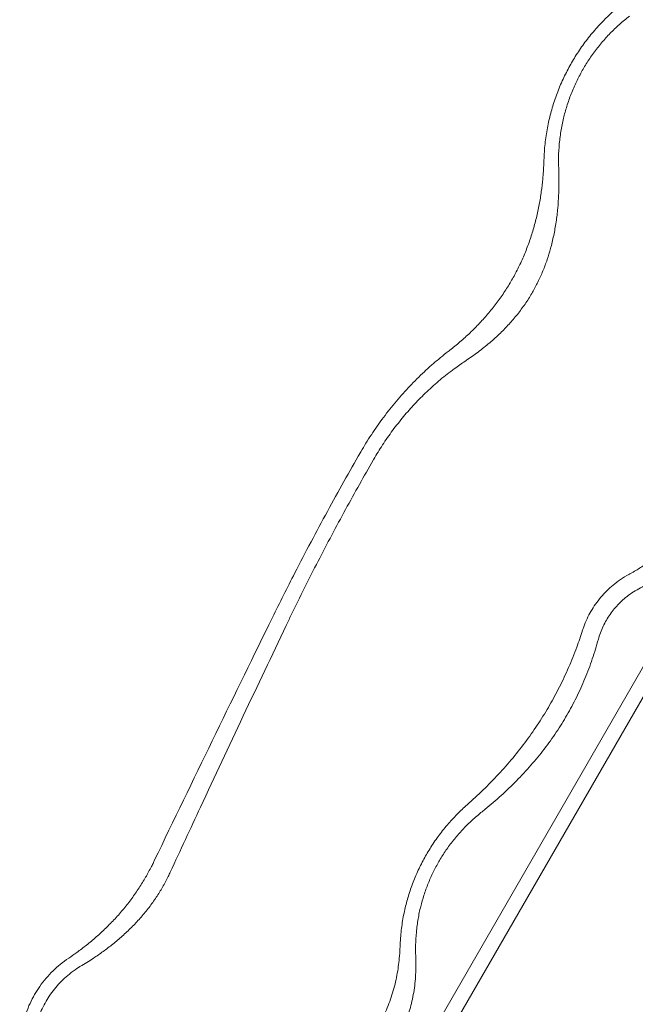
# Model space of a CAD drawing. Units: millimetres. Extents: x -2684 to 2666, y -2318 to 2352.
# Drawn here: x -2540 to -2167, y 134 to 730 of the extents above; entities that cross this region are included whole.
import ezdxf

# ---------------------------------------------------------------- set-up
doc = ezdxf.new("R2010")
doc.units = ezdxf.units.MM

# ---------------------------------------------------------------- blocks, each defined once
blk = doc.blocks.new('A$C3D377F72')
at = {"color": 0, "linetype": 'Continuous', "lineweight": 0}
for p, q in [((-997.8, 4008.56), (-2167.27, 1982.97)), ((-2156.7, 1982.97), (-992.51, 3999.4))]:
    blk.add_line(p, q, dxfattribs=at)
for points, knots in [([(-2042.09, 2610.8), (-2042.09, 2611.13), (-2042.07, 2611.45), (-2042, 2613.4), (-2041.91, 2615.03), (-2041.65, 2618.3), (-2041.49, 2619.93), (-2041.11, 2623.18), (-2040.89, 2624.79), (-2040.39, 2627.99), (-2040.11, 2629.56), (-2039.49, 2632.65), (-2039.16, 2634.17), (-2038.16, 2638.41), (-2037.37, 2641.3), (-2035.54, 2647.14), (-2034.5, 2650.09), (-2032.18, 2655.92), (-2030.91, 2658.79), (-2028.22, 2664.33), (-2026.8, 2666.98), (-2023.93, 2671.96), (-2022.34, 2674.52), (-2018.89, 2679.62), (-2017.04, 2682.16), (-2013.15, 2687.07), (-2011.11, 2689.46), (-2006.97, 2693.96), (-2004.86, 2696.08), (-2001.69, 2699.07), (-2000.54, 2700.12), (-1998.95, 2701.51), (-1998.55, 2701.86), (-1998.14, 2702.21)], [598.762158, 598.762158, 598.762158, 598.762158, 599.692625, 599.692625, 604.322731, 604.322731, 608.952838, 608.952838, 613.582944, 613.582944, 618.21305, 618.21305, 622.843156, 622.843156, 631.517087, 631.517087, 640.191019, 640.191019, 648.86495, 648.86495, 657.538881, 657.538881, 666.212812, 666.212812, 674.886743, 674.886743, 683.560674, 683.560674, 692.234606, 692.234606, 696.864712, 696.864712, 698.435114, 698.435114, 698.435114, 698.435114]), ([(-1990.31, 2697.69), (-1991.33, 2696.9), (-1992.33, 2696.1), (-1995.45, 2693.51), (-1997.49, 2691.68), (-2001.11, 2688.18), (-2002.88, 2686.36), (-2006.37, 2682.5), (-2008.09, 2680.47), (-2011.38, 2676.27), (-2012.94, 2674.1), (-2015.86, 2669.77), (-2017.21, 2667.59), (-2019.66, 2663.36), (-2020.87, 2661.1), (-2023.17, 2656.4), (-2024.25, 2653.96), (-2026.25, 2649.02), (-2027.15, 2646.51), (-2028.75, 2641.56), (-2029.44, 2639.11), (-2030.66, 2634.23), (-2031.22, 2631.55), (-2032.16, 2626.07), (-2032.54, 2623.26), (-2033.06, 2617.63), (-2033.22, 2614.82), (-2033.3, 2609.88), (-2033.27, 2607.73), (-2033.19, 2605.66)], [152.88886, 152.88886, 152.88886, 152.88886, 156.537318, 156.537318, 164.506141, 164.506141, 171.87682, 171.87682, 179.2475, 179.2475, 186.61818, 186.61818, 193.988859, 193.988859, 201.359539, 201.359539, 208.730219, 208.730219, 216.100898, 216.100898, 223.471578, 223.471578, 231.4404, 231.4404, 239.409223, 239.409223, 247.378045, 247.378045, 253.752302, 253.752302, 253.752302, 253.752302]), ([(-2100.09, 2494.65), (-2099.78, 2494.89), (-2099.47, 2495.13), (-2097.09, 2496.98), (-2095.02, 2498.67), (-2090.93, 2502.19), (-2088.9, 2504.02), (-2084.92, 2507.81), (-2082.96, 2509.77), (-2079.17, 2513.81), (-2077.33, 2515.88), (-2073.77, 2520.11), (-2072.07, 2522.27), (-2068.81, 2526.64), (-2067.26, 2528.86), (-2064.34, 2533.31), (-2062.97, 2535.54), (-2060.4, 2539.99), (-2059.15, 2542.3), (-2056.76, 2547.06), (-2055.61, 2549.51), (-2053.45, 2554.51), (-2052.44, 2557.07), (-2050.55, 2562.26), (-2049.67, 2564.89), (-2048.08, 2570.2), (-2047.36, 2572.87), (-2046.06, 2578.21), (-2045.49, 2580.88), (-2044.49, 2586.19), (-2044.06, 2588.83), (-2043.34, 2594.02), (-2043.05, 2596.58), (-2042.53, 2602.11), (-2042.32, 2605.2), (-2042.15, 2609.16), (-2042.12, 2609.98), (-2042.09, 2610.8)], [515.704575, 515.704575, 515.704575, 515.704575, 516.859415, 516.859415, 524.606308, 524.606308, 532.353201, 532.353201, 540.100094, 540.100094, 547.846987, 547.846987, 555.593881, 555.593881, 563.340774, 563.340774, 571.087667, 571.087667, 578.83456, 578.83456, 586.581453, 586.581453, 594.328347, 594.328347, 602.07524, 602.07524, 609.822133, 609.822133, 617.569026, 617.569026, 625.315919, 625.315919, 633.062813, 633.062813, 642.450605, 642.450605, 644.892467, 644.892467, 644.892467, 644.892467]), ([(-2033.19, 2605.66), (-2033.1, 2603.47), (-2033.05, 2601.29), (-2033, 2595.8), (-2033.06, 2592.51), (-2033.32, 2586.75), (-2033.5, 2584.08), (-2034.01, 2578.61), (-2034.34, 2575.82), (-2035.16, 2570.25), (-2035.65, 2567.47), (-2036.79, 2562.05), (-2037.43, 2559.41), (-2038.71, 2554.76), (-2039.39, 2552.51), (-2040.94, 2547.96), (-2041.8, 2545.65), (-2043.68, 2541.1), (-2044.69, 2538.85), (-2046.83, 2534.52), (-2047.94, 2532.44), (-2050.27, 2528.41), (-2051.59, 2526.28), (-2054.46, 2522.03), (-2056, 2519.91), (-2059.22, 2515.79), (-2060.91, 2513.79), (-2064.32, 2510), (-2066.04, 2508.2), (-2069.72, 2504.57), (-2071.86, 2502.59), (-2076.37, 2498.7), (-2078.73, 2496.79), (-2083.55, 2493.13), (-2086.01, 2491.37), (-2088.93, 2489.4), (-2089.41, 2489.08), (-2089.88, 2488.76)], [509.614701, 509.614701, 509.614701, 509.614701, 516.097041, 516.097041, 526.106565, 526.106565, 533.997217, 533.997217, 541.887869, 541.887869, 549.778521, 549.778521, 557.669173, 557.669173, 564.468615, 564.468615, 571.268056, 571.268056, 578.067498, 578.067498, 584.866939, 584.866939, 592.092329, 592.092329, 599.317718, 599.317718, 606.543108, 606.543108, 613.768497, 613.768497, 622.266107, 622.266107, 630.763717, 630.763717, 639.261326, 639.261326, 640.926801, 640.926801, 640.926801, 640.926801]), ([(-2153.01, 2433.97), (-2151.06, 2437.33), (-2148.94, 2440.79), (-2145.51, 2446.01), (-2144.33, 2447.76), (-2141.89, 2451.24), (-2140.64, 2452.98), (-2138.09, 2456.4), (-2136.78, 2458.09), (-2134.15, 2461.41), (-2132.81, 2463.04), (-2128.78, 2467.82), (-2126.05, 2470.84), (-2120.64, 2476.54), (-2117.68, 2479.49), (-2113, 2483.84), (-2111.41, 2485.29), (-2108.16, 2488.13), (-2106.5, 2489.53), (-2103.26, 2492.18), (-2101.68, 2493.43), (-2100.09, 2494.65)], [733.249851, 733.249851, 733.249851, 733.249851, 744.941787, 744.941787, 750.828783, 750.828783, 756.715779, 756.715779, 762.602776, 762.602776, 768.489772, 768.489772, 780.263764, 780.263764, 792.386729, 792.386729, 798.448211, 798.448211, 804.509693, 804.509693, 810.171452, 810.171452, 810.171452, 810.171452]), ([(-2089.88, 2488.76), (-2092.03, 2487.34), (-2094.22, 2485.82), (-2099.28, 2482.11), (-2102.16, 2479.86), (-2107.76, 2475.17), (-2110.5, 2472.73), (-2115.71, 2467.78), (-2118.18, 2465.27), (-2122.7, 2460.44), (-2124.96, 2457.89), (-2129.44, 2452.52), (-2131.65, 2449.71), (-2135.91, 2443.96), (-2137.96, 2441.01), (-2141.78, 2435.17), (-2143.56, 2432.26), (-2145.18, 2429.45)], [133.704126, 133.704126, 133.704126, 133.704126, 141.521385, 141.521385, 151.742755, 151.742755, 161.964124, 161.964124, 172.185493, 172.185493, 182.054337, 182.054337, 191.923181, 191.923181, 201.792025, 201.792025, 211.578818, 211.578818, 211.578818, 211.578818]), ([(-2206.61, 2333.54), (-2202.15, 2342.63), (-2197.63, 2351.63), (-2186.54, 2373.21), (-2179.94, 2385.67), (-2166.66, 2410.01), (-2159.98, 2421.89), (-2153.22, 2433.59), (-2153.11, 2433.78), (-2153.01, 2433.97)], [1510.453632, 1510.453632, 1510.453632, 1510.453632, 1538.5922, 1538.5922, 1578.704907, 1578.704907, 1618.817615, 1618.817615, 1619.472806, 1619.472806, 1619.472806, 1619.472806]), ([(-2145.18, 2429.45), (-2145.29, 2429.26), (-2145.4, 2429.08), (-2151.1, 2419.2), (-2156.72, 2409.21), (-2167.91, 2388.75), (-2173.48, 2378.27), (-2184.47, 2356.94), (-2189.89, 2346.1), (-2196.22, 2332.99), (-2197.25, 2330.86), (-2198.27, 2328.72)], [458.401387, 458.401387, 458.401387, 458.401387, 459.056528, 459.056528, 492.799499, 492.799499, 526.542471, 526.542471, 560.285443, 560.285443, 566.835459, 566.835459, 566.835459, 566.835459]), ([(-1989.65, 2360.21), (-1989.35, 2360.37), (-1989.06, 2360.52), (-1987.72, 2361.25), (-1986.71, 2361.84), (-1984.73, 2363.07), (-1983.77, 2363.7), (-1981.36, 2365.38), (-1979.84, 2366.54), (-1976.87, 2369.08), (-1975.42, 2370.45), (-1973.36, 2372.64), (-1972.69, 2373.39), (-1971.41, 2374.93), (-1970.79, 2375.71), (-1969.62, 2377.29), (-1969.06, 2378.1), (-1968, 2379.71), (-1967.5, 2380.52), (-1966.58, 2382.13), (-1966.12, 2382.96), (-1965.26, 2384.68), (-1964.84, 2385.57), (-1964.06, 2387.38), (-1963.69, 2388.3), (-1963, 2390.18), (-1962.68, 2391.13), (-1961.82, 2394.01), (-1961.35, 2395.96), (-1960.64, 2399.8), (-1960.39, 2401.69), (-1960.14, 2404.62), (-1960.07, 2405.77), (-1960, 2408.09), (-1960, 2409.27), (-1960.09, 2412.83), (-1960.28, 2415.24), (-1960.88, 2419.93), (-1961.29, 2422.21), (-1961.79, 2424.42)], [192.383423, 192.383423, 192.383423, 192.383423, 193.354803, 193.354803, 196.834734, 196.834734, 200.314666, 200.314666, 205.920884, 205.920884, 211.527103, 211.527103, 214.330212, 214.330212, 217.133322, 217.133322, 219.936431, 219.936431, 222.73954, 222.73954, 225.54265, 225.54265, 228.345759, 228.345759, 231.148868, 231.148868, 233.951978, 233.951978, 239.558196, 239.558196, 245.164415, 245.164415, 248.644346, 248.644346, 252.124277, 252.124277, 259.08414, 259.08414, 265.844536, 265.844536, 265.844536, 265.844536]), ([(-2018.68, 2325.88), (-2018.47, 2326.54), (-2018.25, 2327.19), (-2017.41, 2329.52), (-2016.73, 2331.18), (-2015.25, 2334.36), (-2014.45, 2335.89), (-2012.8, 2338.74), (-2011.88, 2340.2), (-2009.86, 2343.07), (-2008.77, 2344.49), (-2006.46, 2347.22), (-2005.24, 2348.53), (-2002.76, 2350.97), (-2001.5, 2352.11), (-1998.84, 2354.32), (-1997.31, 2355.48), (-1994.09, 2357.67), (-1992.4, 2358.71), (-1990.33, 2359.85), (-1989.99, 2360.03), (-1989.65, 2360.21)], [495.973355, 495.973355, 495.973355, 495.973355, 497.893484, 497.893484, 502.857507, 502.857507, 507.82153, 507.82153, 512.785553, 512.785553, 517.749576, 517.749576, 522.713599, 522.713599, 527.677622, 527.677622, 533.314648, 533.314648, 538.951675, 538.951675, 540.071654, 540.071654, 540.071654, 540.071654]), ([(-1978.69, 2353.89), (-1979.59, 2353.52), (-1980.5, 2353.12), (-1982.86, 2352.01), (-1984.3, 2351.25), (-1987.14, 2349.61), (-1988.52, 2348.71), (-1991.16, 2346.84), (-1992.41, 2345.85), (-1994.57, 2344), (-1995.58, 2343.07), (-1997.57, 2341.06), (-1998.55, 2339.99), (-2000.4, 2337.77), (-2001.28, 2336.61), (-2002.91, 2334.28), (-2003.65, 2333.1), (-2004.98, 2330.79), (-2005.63, 2329.55), (-2006.84, 2326.98), (-2007.4, 2325.64), (-2008.38, 2322.99), (-2008.8, 2321.68), (-2009.16, 2320.38)], [111.085812, 111.085812, 111.085812, 111.085812, 114.065432, 114.065432, 118.741951, 118.741951, 123.418469, 123.418469, 128.094987, 128.094987, 132.113572, 132.113572, 136.132157, 136.132157, 140.150743, 140.150743, 144.169328, 144.169328, 148.187913, 148.187913, 152.206499, 152.206499, 156.025309, 156.025309, 156.025309, 156.025309]), ([(-2278.66, 2185.36), (-2277.74, 2187.26), (-2276.82, 2189.17), (-2252.35, 2239.95), (-2229.09, 2287.73), (-2206.61, 2333.54)], [7617.434081, 7617.434081, 7617.434081, 7617.434081, 7623.366334, 7623.366334, 7775.742983, 7775.742983, 7775.742983, 7775.742983]), ([(-2198.27, 2328.72), (-2215.59, 2292.42), (-2232.97, 2255.64), (-2256.3, 2205.69), (-2262.39, 2192.57), (-2268.46, 2179.47)], [5618.848368, 5618.848368, 5618.848368, 5618.848368, 5730.521165, 5730.521165, 5770.237211, 5770.237211, 5770.237211, 5770.237211]), ([(-2088.59, 2220.26), (-2085.34, 2223.13), (-2082.11, 2226.1), (-2075.78, 2232.25), (-2072.67, 2235.43), (-2066.62, 2241.95), (-2063.68, 2245.29), (-2058.01, 2252.12), (-2055.29, 2255.6), (-2050.09, 2262.64), (-2047.61, 2266.2), (-2042.93, 2273.35), (-2040.73, 2276.94), (-2036.61, 2284.08), (-2034.6, 2287.78), (-2030.75, 2295.4), (-2028.9, 2299.33), (-2025.41, 2307.35), (-2023.76, 2311.45), (-2020.96, 2319), (-2019.78, 2322.43), (-2018.68, 2325.88)], [807.40548, 807.40548, 807.40548, 807.40548, 819.82299, 819.82299, 832.25015, 832.25015, 844.677309, 844.677309, 857.104468, 857.104468, 869.531628, 869.531628, 881.958787, 881.958787, 894.385947, 894.385947, 906.813106, 906.813106, 919.240265, 919.240265, 929.364479, 929.364479, 929.364479, 929.364479]), ([(-2009.16, 2320.38), (-2010.26, 2316.4), (-2011.48, 2312.44), (-2014.19, 2304.5), (-2015.69, 2300.51), (-2018.92, 2292.71), (-2020.65, 2288.9), (-2024.29, 2281.51), (-2026.22, 2277.92), (-2030.2, 2271.02), (-2032.35, 2267.56), (-2036.93, 2260.7), (-2039.37, 2257.3), (-2044.5, 2250.6), (-2047.2, 2247.31), (-2052.83, 2240.88), (-2055.75, 2237.74), (-2061.77, 2231.64), (-2064.87, 2228.68), (-2071.18, 2222.96), (-2074.39, 2220.21), (-2078.5, 2216.85), (-2079.38, 2216.14), (-2080.25, 2215.45)], [846.97649, 846.97649, 846.97649, 846.97649, 858.57766, 858.57766, 870.602371, 870.602371, 882.627083, 882.627083, 894.651794, 894.651794, 906.676505, 906.676505, 918.701217, 918.701217, 930.725928, 930.725928, 942.750639, 942.750639, 954.775351, 954.775351, 966.800062, 966.800062, 970.030934, 970.030934, 970.030934, 970.030934]), ([(-2129.3, 2134.28), (-2129.24, 2136.04), (-2129.14, 2137.81), (-2128.88, 2141.15), (-2128.73, 2142.72), (-2128.36, 2145.83), (-2128.15, 2147.38), (-2127.42, 2151.96), (-2126.83, 2154.95), (-2125.53, 2160.42), (-2124.78, 2163.18), (-2123.03, 2168.76), (-2122.03, 2171.58), (-2119.81, 2177.15), (-2118.6, 2179.9), (-2116.03, 2185.19), (-2114.67, 2187.73), (-2111.92, 2192.49), (-2110.4, 2194.94), (-2107.11, 2199.81), (-2105.33, 2202.23), (-2101.62, 2206.93), (-2099.67, 2209.21), (-2095.71, 2213.52), (-2093.7, 2215.55), (-2090.72, 2218.36), (-2089.67, 2219.32), (-2088.59, 2220.26)], [578.846897, 578.846897, 578.846897, 578.846897, 583.880619, 583.880619, 588.317403, 588.317403, 592.754187, 592.754187, 601.627755, 601.627755, 609.918741, 609.918741, 618.209726, 618.209726, 626.500712, 626.500712, 634.791697, 634.791697, 643.082683, 643.082683, 651.373668, 651.373668, 659.664654, 659.664654, 667.955639, 667.955639, 672.181738, 672.181738, 672.181738, 672.181738]), ([(-2080.25, 2215.45), (-2080.85, 2214.97), (-2081.44, 2214.49), (-2084.05, 2212.32), (-2085.98, 2210.58), (-2089.41, 2207.27), (-2091.09, 2205.55), (-2094.39, 2201.89), (-2096.01, 2199.97), (-2099.12, 2195.99), (-2100.6, 2193.95), (-2103.37, 2189.84), (-2104.64, 2187.78), (-2106.96, 2183.78), (-2108.1, 2181.64), (-2110.27, 2177.2), (-2111.3, 2174.89), (-2113.19, 2170.21), (-2114.05, 2167.84), (-2115.56, 2163.16), (-2116.22, 2160.85), (-2117.37, 2156.22), (-2117.91, 2153.68), (-2118.8, 2148.48), (-2119.16, 2145.81), (-2119.66, 2140.47), (-2119.81, 2137.8), (-2119.9, 2133), (-2119.87, 2130.85), (-2119.78, 2128.78)], [147.850449, 147.850449, 147.850449, 147.850449, 150.021192, 150.021192, 157.581769, 157.581769, 164.55459, 164.55459, 171.527411, 171.527411, 178.500232, 178.500232, 185.473053, 185.473053, 192.445874, 192.445874, 199.418696, 199.418696, 206.391517, 206.391517, 213.364338, 213.364338, 220.924915, 220.924915, 228.485492, 228.485492, 236.046069, 236.046069, 242.434241, 242.434241, 242.434241, 242.434241]), ([(-2330, 2127.41), (-2328.33, 2128.53), (-2326.7, 2129.67), (-2323.16, 2132.23), (-2321.19, 2133.72), (-2317.24, 2136.86), (-2315.27, 2138.5), (-2311.37, 2141.92), (-2309.43, 2143.7), (-2305.64, 2147.38), (-2303.78, 2149.28), (-2300.16, 2153.19), (-2298.4, 2155.19), (-2295.02, 2159.28), (-2293.39, 2161.37), (-2290.28, 2165.59), (-2288.8, 2167.72), (-2286, 2172), (-2284.68, 2174.15), (-2282.22, 2178.42), (-2281.02, 2180.64), (-2279.45, 2183.73), (-2279.05, 2184.54), (-2278.66, 2185.36)], [476.943317, 476.943317, 476.943317, 476.943317, 482.984675, 482.984675, 490.424078, 490.424078, 497.863481, 497.863481, 505.302884, 505.302884, 512.742287, 512.742287, 520.18169, 520.18169, 527.621093, 527.621093, 535.060497, 535.060497, 542.4999, 542.4999, 549.939303, 549.939303, 552.558616, 552.558616, 552.558616, 552.558616]), ([(-2268.46, 2179.47), (-2268.88, 2178.55), (-2269.31, 2177.65), (-2270.84, 2174.55), (-2271.99, 2172.41), (-2274.37, 2168.3), (-2275.64, 2166.24), (-2278.37, 2162.15), (-2279.82, 2160.12), (-2282.87, 2156.12), (-2284.47, 2154.16), (-2287.82, 2150.32), (-2289.55, 2148.44), (-2293.13, 2144.81), (-2294.98, 2143.04), (-2298.74, 2139.64), (-2300.65, 2138.01), (-2304.52, 2134.87), (-2306.47, 2133.37), (-2310.37, 2130.51), (-2312.32, 2129.15), (-2316.74, 2126.2), (-2319.33, 2124.57), (-2322.06, 2122.96), (-2322.12, 2122.93), (-2322.17, 2122.89)], [544.781477, 544.781477, 544.781477, 544.781477, 547.688564, 547.688564, 554.851894, 554.851894, 562.015224, 562.015224, 569.178554, 569.178554, 576.341883, 576.341883, 583.505213, 583.505213, 590.668543, 590.668543, 597.831873, 597.831873, 604.995203, 604.995203, 612.158533, 612.158533, 621.447766, 621.447766, 621.649569, 621.649569, 621.649569, 621.649569]), ([(-2147.29, 2078.97), (-2146.51, 2080.06), (-2145.75, 2081.16), (-2144.07, 2083.74), (-2143.16, 2085.22), (-2141.46, 2088.16), (-2140.63, 2089.69), (-2139.04, 2092.84), (-2138.28, 2094.46), (-2136.84, 2097.77), (-2136.16, 2099.46), (-2134.9, 2102.9), (-2134.32, 2104.64), (-2133.25, 2108.15), (-2132.77, 2109.92), (-2131.9, 2113.45), (-2131.52, 2115.22), (-2130.85, 2118.73), (-2130.57, 2120.48), (-2130.09, 2123.91), (-2129.89, 2125.61), (-2129.55, 2129.28), (-2129.42, 2131.33), (-2129.32, 2133.71), (-2129.31, 2133.99), (-2129.3, 2134.28)], [378.07019, 378.07019, 378.07019, 378.07019, 381.896955, 381.896955, 387.026081, 387.026081, 392.155206, 392.155206, 397.284331, 397.284331, 402.413456, 402.413456, 407.542581, 407.542581, 412.671706, 412.671706, 417.800832, 417.800832, 422.929957, 422.929957, 428.059082, 428.059082, 434.297149, 434.297149, 435.154827, 435.154827, 435.154827, 435.154827]), ([(-2119.78, 2128.78), (-2119.72, 2127.57), (-2119.69, 2126.37), (-2119.65, 2122.96), (-2119.68, 2120.77), (-2119.85, 2116.96), (-2119.96, 2115.21), (-2120.3, 2111.64), (-2120.52, 2109.81), (-2121.07, 2106.16), (-2121.4, 2104.34), (-2122.16, 2100.79), (-2122.59, 2099.07), (-2123.45, 2096), (-2123.91, 2094.5), (-2124.95, 2091.46), (-2125.53, 2089.93), (-2126.8, 2086.89), (-2127.48, 2085.4), (-2128.91, 2082.51), (-2129.66, 2081.12), (-2131.16, 2078.52), (-2131.99, 2077.17), (-2133.7, 2074.6), (-2134.58, 2073.37), (-2135.49, 2072.16)], [350.820531, 350.820531, 350.820531, 350.820531, 354.41215, 354.41215, 361.074202, 361.074202, 366.241551, 366.241551, 371.408899, 371.408899, 376.576248, 376.576248, 381.743597, 381.743597, 386.28008, 386.28008, 390.816562, 390.816562, 395.353045, 395.353045, 399.889528, 399.889528, 404.426011, 404.426011, 408.599821, 408.599821, 408.599821, 408.599821]), ([(-2357.94, 2055.95), (-2357.98, 2056.13), (-2358.02, 2056.3), (-2358.48, 2058.45), (-2358.85, 2060.55), (-2359.4, 2064.89), (-2359.58, 2067.13), (-2359.73, 2071.64), (-2359.69, 2073.9), (-2359.39, 2078.36), (-2359.13, 2080.54), (-2358.49, 2084.48), (-2358.09, 2086.41), (-2357.09, 2090.33), (-2356.49, 2092.31), (-2355.1, 2096.22), (-2354.31, 2098.15), (-2352.6, 2101.84), (-2351.67, 2103.62), (-2349.76, 2106.93), (-2348.69, 2108.62), (-2346.34, 2111.95), (-2345.07, 2113.6), (-2342.38, 2116.75), (-2340.96, 2118.26), (-2338.07, 2121.09), (-2336.59, 2122.4), (-2333.54, 2124.9), (-2331.81, 2126.19), (-2330, 2127.41)], [524.884949, 524.884949, 524.884949, 524.884949, 525.450838, 525.450838, 531.917878, 531.917878, 538.384919, 538.384919, 544.851959, 544.851959, 551.319, 551.319, 557.083069, 557.083069, 562.847138, 562.847138, 568.611207, 568.611207, 574.375277, 574.375277, 580.139346, 580.139346, 585.903415, 585.903415, 591.667484, 591.667484, 597.431553, 597.431553, 603.772768, 603.772768, 603.772768, 603.772768]), ([(-2322.17, 2122.89), (-2323.53, 2122.09), (-2324.87, 2121.23), (-2327.74, 2119.23), (-2329.25, 2118.06), (-2331.86, 2115.85), (-2333.1, 2114.73), (-2335.53, 2112.3), (-2336.72, 2111.01), (-2338.98, 2108.32), (-2340.05, 2106.92), (-2342.03, 2104.08), (-2342.94, 2102.65), (-2344.55, 2099.84), (-2345.34, 2098.34), (-2346.81, 2095.21), (-2347.48, 2093.59), (-2348.69, 2090.28), (-2349.21, 2088.6), (-2350.1, 2085.29), (-2350.45, 2083.65), (-2351.06, 2080.28), (-2351.32, 2078.39), (-2351.65, 2074.53), (-2351.72, 2072.56), (-2351.69, 2068.63), (-2351.58, 2066.68), (-2351.21, 2062.89), (-2350.95, 2061.06), (-2350.42, 2058.14), (-2350.16, 2056.93), (-2349.59, 2054.51), (-2349.27, 2053.29), (-2348.75, 2051.53), (-2348.59, 2050.99), (-2348.42, 2050.45)], [140.348122, 140.348122, 140.348122, 140.348122, 144.859806, 144.859806, 150.465405, 150.465405, 155.348485, 155.348485, 160.231566, 160.231566, 165.114646, 165.114646, 169.997726, 169.997726, 174.880806, 174.880806, 179.763886, 179.763886, 184.646966, 184.646966, 189.530046, 189.530046, 195.135645, 195.135645, 200.741244, 200.741244, 206.346843, 206.346843, 211.952442, 211.952442, 215.792356, 215.792356, 219.632271, 219.632271, 221.321671, 221.321671, 221.321671, 221.321671])]:
    blk.add_open_spline(points, degree=3, knots=knots, dxfattribs=at)

msp = doc.modelspace()

# ---------------------------------------------------------------- block references
msp.add_blockref('A$C3D377F72', (-180.62, -1965.87))

doc.saveas('drawing.dxf')
